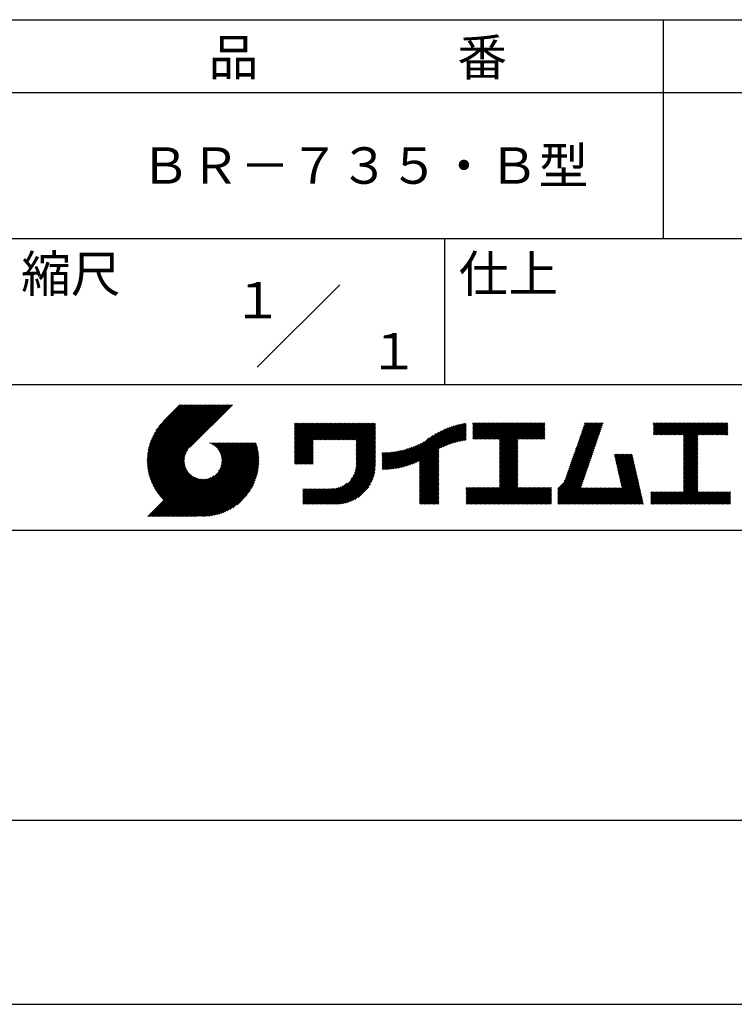
# Model space of a CAD drawing. Extents: x 0 to 210, y 0 to 297.
# Drawn here: x 111 to 160, y 0 to 68 of the extents above; entities that cross this region are included whole.
import ezdxf
from ezdxf.enums import TextEntityAlignment as Align

# ---------------------------------------------------------------- set-up
doc = ezdxf.new("R2010")
doc.units = 0
doc.header["$LTSCALE"] = 0.4
doc.layers.get('DEFPOINTS').update_dxf_attribs({"linetype": 'CONTINUOUS'})
doc.layers.add('TITLE', color=7, linetype='CONTINUOUS')
doc.styles.get("Standard").update_dxf_attribs({"font": 'romans.shx', "bigfont": 'bigfont.shx'})

msp = doc.modelspace()

# ---------------------------------------------------------------- linework, layer by layer
at = {"layer": 'DEFPOINTS'}
msp.add_line((0, 0), (210, 0), dxfattribs=at)
at = {"layer": 'TITLE'}
for p, q in [((20, 67.5), (199.75, 67.5)), ((154.875, 67.5), (154.875, 52.5)), ((20, 62.5), (199.75, 62.5)), ((20, 52.5), (199.75, 52.5)), ((139.875, 52.5), (139.875, 42.5)), ((127.047, 43.672), (132.703, 49.328)), ((109.875, 42.5), (199.75, 42.5)), ((119.501, 37.248), (123.356, 41.104)), ((119.501, 37.336), (123.269, 41.104)), ((119.502, 37.163), (123.444, 41.104)), ((119.503, 37.426), (123.182, 41.104)), ((119.506, 37.079), (123.531, 41.104)), ((119.508, 37.518), (123.094, 41.104)), ((119.511, 36.997), (123.618, 41.104)), ((119.515, 37.612), (123.007, 41.104)), ((119.518, 36.916), (123.705, 41.104)), ((119.525, 37.709), (122.92, 41.104)), ((119.526, 36.837), (123.793, 41.104)), ((119.536, 36.76), (123.88, 41.104)), ((119.538, 37.809), (122.833, 41.104)), ((119.547, 36.684), (123.967, 41.104)), ((119.554, 37.912), (122.745, 41.104)), ((119.559, 36.609), (124.055, 41.104)), ((119.573, 36.535), (124.142, 41.104)), ((119.573, 38.019), (122.658, 41.104)), ((119.588, 36.463), (124.229, 41.104)), ((119.597, 38.13), (122.571, 41.104)), ((119.604, 36.392), (124.316, 41.104)), ((119.622, 36.322), (124.404, 41.104)), ((119.625, 38.246), (122.483, 41.104)), ((119.64, 36.253), (124.491, 41.104)), ((119.659, 38.367), (122.396, 41.104)), ((119.66, 36.185), (124.578, 41.104)), ((119.68, 36.119), (124.665, 41.104)), ((119.699, 38.494), (122.309, 41.104)), ((119.702, 36.053), (124.753, 41.104)), ((119.724, 35.988), (124.84, 41.104)), ((119.748, 35.924), (124.927, 41.104)), ((119.748, 38.63), (122.222, 41.104)), ((119.772, 35.862), (125.015, 41.104)), ((119.797, 35.8), (125.102, 41.104)), ((119.806, 38.776), (122.134, 41.104)), ((119.824, 35.738), (125.189, 41.104)), ((119.851, 35.678), (125.276, 41.104)), ((119.878, 38.936), (122.047, 41.104)), ((119.971, 39.115), (121.96, 41.104)), ((120.096, 39.328), (121.872, 41.104)), ((120.302, 39.621), (121.785, 41.104)), ((121.742, 41.104), (120.621, 39.983)), ((125.338, 41.104), (122.419, 38.185)), ((129.593, 39.628), (129.81, 39.845)), ((129.593, 39.802), (129.636, 39.845)), ((129.593, 39.715), (129.723, 39.845)), ((129.593, 39.017), (130.421, 39.845)), ((129.593, 38.929), (130.509, 39.845)), ((129.593, 38.842), (130.596, 39.845)), ((129.593, 38.755), (130.683, 39.845)), ((129.593, 38.057), (131.382, 39.845)), ((129.593, 37.969), (131.469, 39.845)), ((129.593, 37.882), (131.556, 39.845)), ((129.593, 37.795), (131.643, 39.845)), ((129.593, 37.707), (131.731, 39.845)), ((129.593, 37.62), (131.818, 39.845)), ((129.593, 37.533), (131.905, 39.845)), ((129.593, 37.446), (131.993, 39.845)), ((129.593, 38.493), (130.945, 39.845)), ((129.593, 38.406), (131.032, 39.845)), ((129.593, 38.318), (131.12, 39.845)), ((129.593, 38.231), (131.207, 39.845)), ((129.593, 38.144), (131.294, 39.845)), ((129.593, 38.668), (130.771, 39.845)), ((129.593, 38.58), (130.858, 39.845)), ((129.593, 39.104), (130.334, 39.845)), ((129.593, 39.191), (130.247, 39.845)), ((129.593, 39.366), (130.072, 39.845)), ((129.593, 39.279), (130.16, 39.845)), ((129.593, 39.54), (129.898, 39.845)), ((129.593, 39.453), (129.985, 39.845)), ((130.924, 38.69), (132.08, 39.845)), ((131.012, 38.69), (132.167, 39.845)), ((131.099, 38.69), (132.254, 39.845)), ((131.186, 38.69), (132.342, 39.845)), ((131.274, 38.69), (132.429, 39.845)), ((131.361, 38.69), (132.516, 39.845)), ((131.448, 38.69), (132.604, 39.845)), ((131.535, 38.69), (132.691, 39.845)), ((131.623, 38.69), (132.778, 39.845)), ((131.71, 38.69), (132.865, 39.845)), ((131.797, 38.69), (132.953, 39.845)), ((131.885, 38.69), (133.04, 39.845)), ((131.972, 38.69), (133.127, 39.845)), ((132.059, 38.69), (133.215, 39.845)), ((132.146, 38.69), (133.302, 39.845)), ((132.234, 38.69), (133.389, 39.845)), ((132.321, 38.69), (133.476, 39.845)), ((132.408, 38.69), (133.564, 39.845)), ((132.496, 38.69), (133.651, 39.845)), ((132.583, 38.69), (133.738, 39.845)), ((132.67, 38.69), (133.826, 39.845)), ((132.757, 38.69), (133.913, 39.845)), ((132.845, 38.69), (134, 39.845)), ((132.932, 38.69), (134.087, 39.845)), ((133.019, 38.69), (134.175, 39.845)), ((133.107, 38.69), (134.262, 39.845)), ((133.194, 38.69), (134.349, 39.845)), ((133.281, 38.69), (134.437, 39.845)), ((133.368, 38.69), (134.524, 39.845)), ((133.456, 38.69), (134.611, 39.845)), ((133.543, 38.69), (134.698, 39.845)), ((133.63, 38.69), (134.786, 39.845)), ((133.718, 38.69), (134.873, 39.845)), ((133.805, 38.69), (134.96, 39.845)), ((133.823, 38.534), (135.135, 39.845)), ((133.823, 38.621), (135.048, 39.845)), ((139.626, 38.139), (141.327, 39.84)), ((141.813, 39.628), (142.04, 39.855)), ((141.813, 39.541), (142.128, 39.855)), ((141.813, 39.803), (141.866, 39.855)), ((141.813, 39.716), (141.953, 39.855)), ((141.813, 39.017), (142.651, 39.855)), ((141.813, 38.93), (142.739, 39.855)), ((141.813, 38.843), (142.826, 39.855)), ((141.813, 38.755), (142.913, 39.855)), ((141.813, 39.105), (142.564, 39.855)), ((141.813, 39.454), (142.215, 39.855)), ((141.813, 39.366), (142.302, 39.855)), ((141.813, 39.279), (142.39, 39.855)), ((141.813, 39.192), (142.477, 39.855)), ((141.888, 38.743), (143.001, 39.855)), ((141.976, 38.743), (143.088, 39.855)), ((142.063, 38.743), (143.175, 39.855)), ((142.15, 38.743), (143.262, 39.855)), ((142.238, 38.743), (143.35, 39.855)), ((142.325, 38.743), (143.437, 39.855)), ((142.412, 38.743), (143.524, 39.855)), ((142.499, 38.743), (143.612, 39.855)), ((142.587, 38.743), (143.699, 39.855)), ((142.674, 38.743), (143.786, 39.855)), ((142.761, 38.743), (143.873, 39.855)), ((142.849, 38.743), (143.961, 39.855)), ((142.936, 38.743), (144.048, 39.855)), ((143.023, 38.743), (144.135, 39.855)), ((143.11, 38.743), (144.223, 39.855)), ((143.198, 38.743), (144.31, 39.855)), ((143.285, 38.743), (144.397, 39.855)), ((143.372, 38.743), (144.484, 39.855)), ((143.46, 38.743), (144.572, 39.855)), ((143.547, 38.743), (144.659, 39.855)), ((143.634, 38.743), (144.746, 39.855)), ((143.662, 38.422), (145.095, 39.855)), ((143.662, 38.335), (145.183, 39.855)), ((143.662, 38.247), (145.27, 39.855)), ((143.662, 38.16), (145.357, 39.855)), ((143.662, 38.073), (145.445, 39.855)), ((143.662, 37.986), (145.532, 39.855)), ((143.662, 37.898), (145.619, 39.855)), ((143.662, 37.811), (145.706, 39.855)), ((143.662, 37.724), (145.794, 39.855)), ((143.662, 38.684), (144.834, 39.855)), ((143.662, 38.597), (144.921, 39.855)), ((143.662, 38.509), (145.008, 39.855)), ((143.662, 37.636), (145.881, 39.855)), ((143.662, 37.549), (145.968, 39.855)), ((144.943, 38.743), (146.056, 39.855)), ((145.031, 38.743), (146.143, 39.855)), ((145.118, 38.743), (146.23, 39.855)), ((145.205, 38.743), (146.317, 39.855)), ((145.293, 38.743), (146.405, 39.855)), ((145.38, 38.743), (146.492, 39.855)), ((145.467, 38.743), (146.579, 39.855)), ((145.554, 38.743), (146.667, 39.855)), ((145.642, 38.743), (146.754, 39.855)), ((148.828, 37.914), (150.766, 39.853)), ((148.873, 38.047), (150.682, 39.855)), ((148.919, 38.18), (150.594, 39.855)), ((148.965, 38.313), (150.507, 39.855)), ((149.011, 38.447), (150.42, 39.855)), ((149.057, 38.58), (150.332, 39.855)), ((149.103, 38.713), (150.245, 39.855)), ((149.149, 38.846), (150.158, 39.855)), ((149.195, 38.979), (150.071, 39.855)), ((149.24, 39.112), (149.983, 39.855)), ((149.286, 39.246), (149.896, 39.855)), ((149.332, 39.379), (149.809, 39.855)), ((149.378, 39.512), (149.721, 39.855)), ((149.424, 39.645), (149.634, 39.855)), ((149.47, 39.778), (149.547, 39.855)), ((154.204, 39.624), (154.435, 39.855)), ((154.204, 39.799), (154.26, 39.855)), ((154.204, 39.712), (154.348, 39.855)), ((154.204, 39.188), (154.871, 39.855)), ((154.204, 39.101), (154.959, 39.855)), ((154.204, 39.537), (154.522, 39.855)), ((154.204, 39.45), (154.609, 39.855)), ((154.204, 39.362), (154.697, 39.855)), ((154.204, 39.275), (154.784, 39.855)), ((154.22, 39.029), (155.046, 39.855)), ((154.307, 39.029), (155.133, 39.855)), ((154.394, 39.029), (155.22, 39.855)), ((154.482, 39.029), (155.308, 39.855)), ((154.569, 39.029), (155.395, 39.855)), ((154.656, 39.029), (155.482, 39.855)), ((154.744, 39.029), (155.57, 39.855)), ((154.831, 39.029), (155.657, 39.855)), ((154.918, 39.029), (155.744, 39.855)), ((155.005, 39.029), (155.831, 39.855)), ((155.093, 39.029), (155.919, 39.855)), ((155.18, 39.029), (156.006, 39.855)), ((155.267, 39.029), (156.093, 39.855)), ((155.355, 39.029), (156.181, 39.855)), ((155.442, 39.029), (156.268, 39.855)), ((155.529, 39.029), (156.355, 39.855)), ((155.616, 39.029), (156.442, 39.855)), ((155.704, 39.029), (156.53, 39.855)), ((155.791, 39.029), (156.617, 39.855)), ((155.878, 39.029), (156.704, 39.855)), ((155.966, 39.029), (156.792, 39.855)), ((156.053, 39.029), (156.879, 39.855)), ((156.14, 39.029), (156.966, 39.855)), ((156.227, 39.029), (157.053, 39.855)), ((156.257, 38.972), (157.141, 39.855)), ((156.257, 38.885), (157.228, 39.855)), ((156.257, 38.797), (157.315, 39.855)), ((156.257, 38.274), (157.839, 39.855)), ((156.257, 38.186), (157.926, 39.855)), ((156.257, 38.099), (158.014, 39.855)), ((156.257, 38.448), (157.664, 39.855)), ((156.257, 38.361), (157.752, 39.855)), ((156.257, 38.71), (157.403, 39.855)), ((156.257, 38.623), (157.49, 39.855)), ((156.257, 38.535), (157.577, 39.855)), ((157.275, 39.029), (158.101, 39.855)), ((157.362, 39.029), (158.188, 39.855)), ((157.449, 39.029), (158.275, 39.855)), ((157.537, 39.029), (158.363, 39.855)), ((157.624, 39.029), (158.45, 39.855)), ((157.711, 39.029), (158.537, 39.855)), ((157.798, 39.029), (158.625, 39.855)), ((157.886, 39.029), (158.712, 39.855)), ((157.973, 39.029), (158.799, 39.855)), ((158.06, 39.029), (158.886, 39.855)), ((158.148, 39.029), (158.974, 39.855)), ((158.235, 39.029), (159.061, 39.855)), ((158.322, 39.029), (159.148, 39.855)), ((158.409, 39.029), (159.236, 39.855)), ((158.497, 39.029), (159.306, 39.839)), ((133.823, 38.447), (135.139, 39.762)), ((133.823, 38.359), (135.139, 39.675)), ((133.823, 38.272), (135.139, 39.587)), ((133.823, 38.185), (135.139, 39.5)), ((133.823, 38.097), (135.139, 39.413)), ((133.823, 38.01), (135.139, 39.325)), ((133.823, 37.923), (135.139, 39.238)), ((133.823, 37.836), (135.139, 39.151)), ((137.125, 36.86), (139.491, 39.226)), ((137.246, 36.894), (139.666, 39.314)), ((137.371, 36.931), (139.829, 39.389)), ((137.5, 36.973), (139.982, 39.455)), ((137.635, 37.021), (140.127, 39.513)), ((137.776, 37.075), (140.266, 39.565)), ((137.925, 37.136), (140.399, 39.61)), ((138.082, 37.206), (140.527, 39.651)), ((138.178, 36.779), (141.221, 39.821)), ((138.178, 36.866), (141.113, 39.8)), ((138.178, 36.953), (141.002, 39.777)), ((138.178, 37.041), (140.888, 39.75)), ((138.178, 37.128), (140.771, 39.721)), ((138.178, 37.215), (140.651, 39.688)), ((139.791, 38.217), (141.36, 39.786)), ((139.946, 38.285), (141.36, 39.699)), ((140.093, 38.345), (141.36, 39.611)), ((140.234, 38.398), (141.36, 39.524)), ((140.368, 38.445), (141.36, 39.437)), ((140.497, 38.487), (141.36, 39.35)), ((140.622, 38.524), (141.36, 39.262)), ((140.743, 38.558), (141.36, 39.175)), ((145.729, 38.743), (146.755, 39.769)), ((145.816, 38.743), (146.755, 39.682)), ((145.904, 38.743), (146.755, 39.595)), ((145.991, 38.743), (146.755, 39.507)), ((146.078, 38.743), (146.755, 39.42)), ((146.165, 38.743), (146.755, 39.333)), ((146.253, 38.743), (146.755, 39.245)), ((146.34, 38.743), (146.755, 39.158)), ((148.598, 37.248), (150.537, 39.187)), ((148.644, 37.381), (150.583, 39.32)), ((148.69, 37.514), (150.629, 39.453)), ((148.736, 37.648), (150.674, 39.586)), ((148.782, 37.781), (150.72, 39.719)), ((158.584, 39.029), (159.306, 39.751)), ((158.671, 39.029), (159.306, 39.664)), ((158.759, 39.029), (159.306, 39.577)), ((158.846, 39.029), (159.306, 39.489)), ((158.933, 39.029), (159.306, 39.402)), ((159.02, 39.029), (159.306, 39.315)), ((159.108, 39.029), (159.306, 39.228)), ((121.376, 33.451), (126.413, 38.487)), ((121.464, 33.451), (126.5, 38.487)), ((121.551, 33.451), (126.587, 38.487)), ((121.638, 33.451), (126.675, 38.487)), ((121.726, 33.451), (126.762, 38.487)), ((121.813, 33.451), (126.849, 38.487)), ((121.9, 33.451), (126.937, 38.487)), ((123.784, 38.477), (123.794, 38.487)), ((123.846, 38.452), (123.882, 38.487)), ((123.905, 38.424), (123.969, 38.487)), ((123.962, 38.393), (124.056, 38.487)), ((124.017, 38.36), (124.143, 38.487)), ((124.069, 38.325), (124.231, 38.487)), ((124.119, 38.288), (124.318, 38.487)), ((124.167, 38.249), (124.405, 38.487)), ((124.212, 38.207), (124.493, 38.487)), ((124.256, 38.163), (124.58, 38.487)), ((124.298, 38.118), (124.667, 38.487)), ((124.337, 38.07), (124.754, 38.487)), ((124.374, 38.02), (124.842, 38.487)), ((124.377, 36.539), (126.326, 38.487)), ((124.41, 37.968), (124.929, 38.487)), ((124.442, 37.913), (125.016, 38.487)), ((124.473, 37.857), (125.104, 38.487)), ((124.495, 36.743), (126.238, 38.487)), ((124.501, 37.797), (125.191, 38.487)), ((124.526, 37.735), (125.278, 38.487)), ((124.549, 37.671), (125.365, 38.487)), ((124.55, 36.886), (126.151, 38.487)), ((124.569, 37.603), (125.453, 38.487)), ((124.582, 37.005), (126.064, 38.487)), ((124.585, 37.532), (125.54, 38.487)), ((124.598, 37.458), (125.627, 38.487)), ((124.6, 37.111), (125.976, 38.487)), ((124.607, 37.379), (125.715, 38.487)), ((124.609, 37.207), (125.889, 38.487)), ((124.611, 37.296), (125.802, 38.487)), ((129.593, 37.358), (130.873, 38.638)), ((129.593, 37.271), (130.873, 38.551)), ((133.823, 37.748), (135.139, 39.064)), ((133.823, 37.661), (135.139, 38.976)), ((133.823, 37.574), (135.139, 38.889)), ((133.823, 37.486), (135.139, 38.802)), ((133.823, 37.399), (135.139, 38.714)), ((133.823, 37.312), (135.139, 38.627)), ((133.823, 37.225), (135.139, 38.54)), ((136.675, 36.759), (138.484, 38.568)), ((136.783, 36.78), (138.829, 38.826)), ((136.894, 36.804), (139.084, 38.994)), ((137.008, 36.83), (139.299, 39.122)), ((140.861, 38.588), (141.36, 39.088)), ((140.975, 38.615), (141.36, 39)), ((141.087, 38.64), (141.36, 38.913)), ((141.195, 38.661), (141.36, 38.826)), ((141.302, 38.68), (141.36, 38.739)), ((143.662, 37.462), (144.906, 38.706)), ((143.662, 37.375), (144.906, 38.619)), ((143.662, 37.287), (144.906, 38.532)), ((146.427, 38.743), (146.755, 39.071)), ((146.515, 38.743), (146.755, 38.984)), ((146.602, 38.743), (146.755, 38.896)), ((146.689, 38.743), (146.755, 38.809)), ((148.369, 36.582), (150.307, 38.521)), ((148.415, 36.715), (150.353, 38.654)), ((148.461, 36.849), (150.399, 38.787)), ((148.506, 36.982), (150.445, 38.92)), ((148.552, 37.115), (150.491, 39.054)), ((156.257, 38.012), (157.253, 39.007)), ((156.257, 37.924), (157.253, 38.92)), ((156.257, 37.837), (157.253, 38.833)), ((156.257, 37.75), (157.253, 38.745)), ((156.257, 37.663), (157.253, 38.658)), ((156.257, 37.575), (157.253, 38.571)), ((156.257, 37.488), (157.253, 38.483)), ((159.195, 39.029), (159.306, 39.14)), ((159.282, 39.029), (159.306, 39.053)), ((119.879, 35.619), (122.28, 38.021)), ((119.907, 35.56), (122.161, 37.814)), ((121.987, 33.451), (126.974, 38.437)), ((122.075, 33.451), (126.994, 38.37)), ((122.162, 33.451), (127.014, 38.303)), ((122.249, 33.451), (127.032, 38.234)), ((122.337, 33.451), (127.05, 38.164)), ((122.424, 33.451), (127.066, 38.093)), ((122.511, 33.451), (127.081, 38.021)), ((122.598, 33.451), (127.095, 37.947)), ((122.686, 33.451), (127.107, 37.872)), ((129.593, 37.184), (130.873, 38.464)), ((129.593, 37.096), (130.873, 38.376)), ((129.621, 37.037), (130.873, 38.289)), ((129.708, 37.037), (130.873, 38.202)), ((129.795, 37.037), (130.873, 38.114)), ((129.882, 37.037), (130.873, 38.027)), ((129.97, 37.037), (130.873, 37.94)), ((130.057, 37.037), (130.873, 37.853)), ((133.7, 36.403), (135.139, 37.842)), ((133.748, 36.538), (135.139, 37.929)), ((133.78, 36.658), (135.139, 38.016)), ((133.802, 36.766), (135.139, 38.103)), ((133.815, 36.867), (135.139, 38.191)), ((133.822, 36.961), (135.139, 38.278)), ((133.823, 37.137), (135.139, 38.453)), ((133.823, 37.05), (135.139, 38.365)), ((135.601, 36.733), (136.809, 37.941)), ((135.601, 36.82), (136.7, 37.919)), ((135.601, 36.907), (136.594, 37.9)), ((135.601, 36.995), (136.49, 37.884)), ((135.601, 37.082), (136.389, 37.869)), ((135.601, 37.169), (136.289, 37.857)), ((135.601, 37.256), (136.191, 37.847)), ((135.601, 37.344), (136.095, 37.838)), ((135.601, 37.431), (136.001, 37.831)), ((135.601, 37.518), (135.909, 37.826)), ((135.601, 37.605), (135.818, 37.822)), ((135.601, 37.693), (135.728, 37.82)), ((135.601, 37.78), (135.64, 37.819)), ((135.619, 36.663), (136.921, 37.965)), ((135.707, 36.664), (137.035, 37.992)), ((135.796, 36.666), (137.153, 38.023)), ((135.887, 36.669), (137.275, 38.057)), ((135.979, 36.674), (137.401, 38.096)), ((136.073, 36.681), (137.532, 38.14)), ((136.168, 36.689), (137.668, 38.189)), ((136.266, 36.699), (137.811, 38.244)), ((136.365, 36.711), (137.961, 38.307)), ((136.466, 36.725), (138.121, 38.38)), ((136.569, 36.741), (138.293, 38.465)), ((138.178, 36.692), (139.494, 38.007)), ((138.178, 36.604), (139.494, 37.92)), ((138.178, 36.517), (139.494, 37.832)), ((143.662, 37.2), (144.906, 38.444)), ((143.662, 37.113), (144.906, 38.357)), ((143.662, 37.025), (144.906, 38.27)), ((143.662, 36.938), (144.906, 38.182)), ((143.662, 36.851), (144.906, 38.095)), ((143.662, 36.764), (144.906, 38.008)), ((143.662, 36.676), (144.906, 37.921)), ((143.662, 36.589), (144.906, 37.833)), ((148.084, 35.861), (150.078, 37.855)), ((148.185, 36.05), (150.124, 37.988)), ((148.231, 36.183), (150.17, 38.121)), ((148.277, 36.316), (150.216, 38.255)), ((148.323, 36.449), (150.262, 38.388)), ((156.257, 37.401), (157.253, 38.396)), ((156.257, 37.313), (157.253, 38.309)), ((156.257, 37.226), (157.253, 38.222)), ((156.257, 37.139), (157.253, 38.134)), ((156.257, 37.052), (157.253, 38.047)), ((156.257, 36.964), (157.253, 37.96)), ((156.257, 36.877), (157.253, 37.872)), ((119.937, 35.503), (122.105, 37.671)), ((119.967, 35.446), (122.073, 37.551)), ((119.999, 35.39), (122.054, 37.446)), ((120.031, 35.334), (122.045, 37.349)), ((120.063, 35.28), (122.043, 37.26)), ((120.097, 35.226), (122.047, 37.177)), ((122.773, 33.451), (127.118, 37.796)), ((122.86, 33.451), (127.128, 37.719)), ((122.965, 33.468), (127.137, 37.64)), ((123.045, 33.461), (127.143, 37.559)), ((123.127, 33.456), (127.149, 37.477)), ((123.211, 33.453), (127.161, 37.402)), ((123.297, 33.451), (127.154, 37.308)), ((123.384, 33.451), (127.153, 37.22)), ((123.474, 33.454), (127.151, 37.13)), ((130.144, 37.037), (130.873, 37.765)), ((130.232, 37.037), (130.873, 37.678)), ((130.319, 37.037), (130.873, 37.591)), ((130.406, 37.037), (130.873, 37.503)), ((130.493, 37.037), (130.873, 37.416)), ((130.581, 37.037), (130.873, 37.329)), ((130.668, 37.037), (130.873, 37.242)), ((130.755, 37.037), (130.873, 37.154)), ((131.85, 34.291), (135.139, 37.58)), ((131.937, 34.291), (135.139, 37.492)), ((132.024, 34.291), (135.139, 37.405)), ((132.112, 34.291), (135.139, 37.318)), ((132.199, 34.291), (135.139, 37.231)), ((132.286, 34.291), (135.139, 37.143)), ((133.453, 35.981), (135.139, 37.667)), ((133.623, 36.238), (135.139, 37.754)), ((138.178, 36.43), (139.494, 37.745)), ((138.178, 36.342), (139.494, 37.658)), ((138.178, 36.255), (139.494, 37.57)), ((138.178, 36.168), (139.494, 37.483)), ((138.178, 36.081), (139.494, 37.396)), ((138.178, 35.993), (139.494, 37.309)), ((138.178, 35.906), (139.494, 37.221)), ((138.178, 35.819), (139.494, 37.134)), ((143.662, 36.502), (144.906, 37.746)), ((143.662, 36.414), (144.906, 37.659)), ((143.662, 36.327), (144.906, 37.571)), ((143.662, 36.24), (144.906, 37.484)), ((143.662, 36.153), (144.906, 37.397)), ((143.662, 36.065), (144.906, 37.31)), ((143.662, 35.978), (144.906, 37.222)), ((143.662, 35.891), (144.906, 37.135)), ((147.648, 35.338), (150.032, 37.722)), ((147.648, 35.251), (149.986, 37.589)), ((147.648, 35.163), (149.94, 37.456)), ((147.648, 35.076), (149.894, 37.322)), ((147.648, 34.989), (149.849, 37.189)), ((151.529, 37.648), (151.598, 37.717)), ((151.545, 37.577), (151.685, 37.717)), ((151.562, 37.506), (151.773, 37.717)), ((151.578, 37.435), (151.86, 37.717)), ((151.594, 37.363), (151.947, 37.717)), ((151.61, 37.292), (152.034, 37.717)), ((151.626, 37.221), (152.122, 37.717)), ((151.642, 37.15), (152.209, 37.717)), ((151.659, 37.079), (152.296, 37.717)), ((151.675, 37.008), (152.384, 37.717)), ((151.691, 36.937), (152.471, 37.717)), ((151.707, 36.866), (152.558, 37.717)), ((151.723, 36.795), (152.645, 37.717)), ((151.74, 36.724), (152.733, 37.717)), ((151.756, 36.652), (152.759, 37.655)), ((151.772, 36.581), (152.775, 37.584)), ((151.788, 36.51), (152.791, 37.513)), ((151.804, 36.439), (152.807, 37.442)), ((151.82, 36.368), (152.823, 37.371)), ((151.837, 36.297), (152.839, 37.3)), ((151.853, 36.226), (152.856, 37.229)), ((151.869, 36.155), (152.872, 37.158)), ((156.257, 36.79), (157.253, 37.785)), ((156.257, 36.702), (157.253, 37.698)), ((156.257, 36.615), (157.253, 37.611)), ((156.257, 36.528), (157.253, 37.523)), ((156.257, 36.441), (157.253, 37.436)), ((156.257, 36.353), (157.253, 37.349)), ((156.257, 36.266), (157.253, 37.261)), ((156.257, 36.179), (157.253, 37.174)), ((120.131, 35.173), (122.056, 37.098)), ((120.166, 35.121), (122.069, 37.023)), ((120.202, 35.069), (122.085, 36.953)), ((120.238, 35.019), (122.105, 36.885)), ((120.276, 34.968), (122.127, 36.82)), ((120.314, 34.919), (122.153, 36.759)), ((120.352, 34.871), (122.181, 36.699)), ((120.392, 34.823), (122.211, 36.642)), ((120.432, 34.775), (122.244, 36.588)), ((120.473, 34.729), (122.279, 36.536)), ((120.514, 34.683), (122.317, 36.486)), ((123.566, 33.458), (127.146, 37.039)), ((123.66, 33.465), (127.139, 36.944)), ((123.757, 33.475), (127.129, 36.847)), ((123.857, 33.488), (127.117, 36.747)), ((123.961, 33.504), (127.101, 36.644)), ((124.067, 33.523), (127.081, 36.537)), ((130.843, 37.037), (130.873, 37.067)), ((132.373, 34.291), (135.139, 37.056)), ((132.461, 34.291), (135.139, 36.969)), ((132.549, 34.292), (135.138, 36.88)), ((132.641, 34.296), (135.133, 36.789)), ((132.736, 34.304), (135.126, 36.694)), ((132.835, 34.315), (135.114, 36.595)), ((132.938, 34.332), (135.098, 36.491)), ((138.178, 35.731), (139.494, 37.047)), ((138.178, 35.644), (139.494, 36.959)), ((138.178, 35.557), (139.494, 36.872)), ((138.178, 35.47), (139.494, 36.785)), ((138.178, 35.382), (139.494, 36.698)), ((138.178, 35.295), (139.494, 36.61)), ((138.178, 35.208), (139.494, 36.523)), ((142.586, 34.291), (144.906, 36.611)), ((142.673, 34.291), (144.906, 36.524)), ((143.662, 35.803), (144.906, 37.048)), ((143.662, 35.716), (144.906, 36.96)), ((143.662, 35.629), (144.906, 36.873)), ((143.662, 35.542), (144.906, 36.786)), ((143.662, 35.454), (144.906, 36.699)), ((147.648, 34.902), (149.803, 37.056)), ((147.648, 34.814), (149.757, 36.923)), ((147.648, 34.727), (149.711, 36.79)), ((147.648, 34.64), (149.665, 36.657)), ((147.648, 34.552), (149.619, 36.523)), ((151.885, 36.084), (152.888, 37.086)), ((151.901, 36.013), (152.904, 37.015)), ((151.918, 35.941), (152.92, 36.944)), ((151.934, 35.87), (152.937, 36.873)), ((151.95, 35.799), (152.953, 36.802)), ((151.966, 35.728), (152.969, 36.731)), ((151.982, 35.657), (152.985, 36.66)), ((151.998, 35.586), (153.001, 36.589)), ((152.015, 35.515), (153.017, 36.518)), ((156.257, 36.091), (157.253, 37.087)), ((156.257, 36.004), (157.253, 37)), ((156.257, 35.917), (157.253, 36.912)), ((156.257, 35.83), (157.253, 36.825)), ((156.257, 35.742), (157.253, 36.738)), ((156.257, 35.655), (157.253, 36.65)), ((156.257, 35.568), (157.253, 36.563)), ((156.257, 35.48), (157.253, 36.476)), ((119.544, 33.451), (122.441, 36.348)), ((119.631, 33.451), (122.487, 36.307)), ((119.718, 33.451), (122.535, 36.267)), ((119.805, 33.451), (122.585, 36.23)), ((119.893, 33.451), (122.637, 36.195)), ((119.98, 33.451), (122.691, 36.162)), ((120.067, 33.451), (122.748, 36.132)), ((120.155, 33.451), (122.807, 36.104)), ((120.242, 33.451), (122.869, 36.078)), ((120.329, 33.451), (122.934, 36.055)), ((120.416, 33.451), (123.001, 36.036)), ((120.504, 33.451), (123.072, 36.019)), ((120.556, 34.638), (122.356, 36.438)), ((120.591, 33.451), (123.147, 36.006)), ((120.599, 34.594), (122.398, 36.392)), ((120.678, 33.451), (123.225, 35.998)), ((120.766, 33.451), (123.308, 35.994)), ((120.853, 33.451), (123.398, 35.996)), ((120.94, 33.451), (123.494, 36.005)), ((121.027, 33.451), (123.599, 36.023)), ((121.115, 33.451), (123.719, 36.055)), ((121.202, 33.451), (123.861, 36.11)), ((121.289, 33.451), (124.066, 36.228)), ((124.178, 33.547), (127.058, 36.426)), ((124.294, 33.575), (127.03, 36.311)), ((124.415, 33.609), (126.996, 36.19)), ((124.542, 33.649), (126.956, 36.062)), ((124.678, 33.697), (126.907, 35.927)), ((124.823, 33.756), (126.849, 35.781)), ((133.047, 34.353), (135.076, 36.382)), ((133.163, 34.381), (135.048, 36.267)), ((133.286, 34.418), (135.012, 36.143)), ((133.42, 34.465), (134.965, 36.009)), ((133.57, 34.527), (134.903, 35.86)), ((138.178, 35.12), (139.494, 36.436)), ((138.178, 35.033), (139.494, 36.348)), ((138.178, 34.946), (139.494, 36.261)), ((138.178, 34.859), (139.494, 36.174)), ((138.178, 34.771), (139.494, 36.087)), ((138.178, 34.684), (139.494, 35.999)), ((138.178, 34.597), (139.494, 35.912)), ((138.178, 34.509), (139.494, 35.825)), ((142.76, 34.291), (144.906, 36.437)), ((142.848, 34.291), (144.906, 36.349)), ((142.935, 34.291), (144.906, 36.262)), ((143.022, 34.291), (144.906, 36.175)), ((143.109, 34.291), (144.906, 36.088)), ((143.197, 34.291), (144.906, 36)), ((143.284, 34.291), (144.906, 35.913)), ((143.371, 34.291), (144.906, 35.826)), ((147.648, 34.465), (149.573, 36.39)), ((147.648, 34.378), (149.527, 36.257)), ((147.648, 34.291), (149.482, 36.124)), ((147.736, 34.291), (149.436, 35.991)), ((147.823, 34.291), (149.39, 35.858)), ((150.965, 34.291), (153.05, 36.375)), ((151.052, 34.291), (153.066, 36.304)), ((151.14, 34.291), (153.082, 36.233)), ((151.227, 34.291), (153.098, 36.162)), ((151.314, 34.291), (153.115, 36.091)), ((151.401, 34.291), (153.131, 36.02)), ((151.489, 34.291), (153.147, 35.949)), ((151.576, 34.291), (153.163, 35.878)), ((151.663, 34.291), (153.179, 35.807)), ((152.031, 35.444), (153.034, 36.447)), ((155.417, 34.291), (157.253, 36.127)), ((155.504, 34.291), (157.253, 36.039)), ((155.591, 34.291), (157.253, 35.952)), ((155.678, 34.291), (157.253, 35.865)), ((155.766, 34.291), (157.253, 35.778)), ((156.257, 35.393), (157.253, 36.389)), ((156.257, 35.306), (157.253, 36.301)), ((156.257, 35.219), (157.253, 36.214)), ((124.983, 33.828), (126.777, 35.622)), ((125.162, 33.919), (126.685, 35.443)), ((125.374, 34.044), (126.56, 35.23)), ((130.162, 34.872), (130.638, 35.348)), ((130.162, 34.785), (130.725, 35.348)), ((130.162, 34.698), (130.812, 35.348)), ((130.162, 34.61), (130.9, 35.348)), ((130.162, 34.523), (130.987, 35.348)), ((130.162, 34.436), (131.074, 35.348)), ((130.162, 34.348), (131.161, 35.348)), ((130.162, 35.134), (130.376, 35.348)), ((130.162, 35.047), (130.463, 35.348)), ((130.162, 34.959), (130.55, 35.348)), ((130.162, 35.309), (130.201, 35.348)), ((130.162, 35.221), (130.289, 35.348)), ((130.191, 34.291), (131.249, 35.348)), ((130.279, 34.291), (131.336, 35.348)), ((130.366, 34.291), (131.423, 35.348)), ((130.453, 34.291), (131.511, 35.348)), ((130.54, 34.291), (131.598, 35.348)), ((130.628, 34.291), (131.685, 35.348)), ((130.715, 34.291), (131.772, 35.348)), ((130.802, 34.291), (131.86, 35.348)), ((130.89, 34.291), (131.947, 35.348)), ((130.977, 34.291), (132.034, 35.348)), ((131.064, 34.291), (132.122, 35.348)), ((131.151, 34.291), (132.211, 35.35)), ((131.239, 34.291), (132.305, 35.357)), ((131.326, 34.291), (132.405, 35.37)), ((131.413, 34.291), (132.514, 35.391)), ((131.501, 34.291), (132.633, 35.423)), ((131.588, 34.291), (132.769, 35.472)), ((131.675, 34.291), (132.933, 35.549)), ((131.762, 34.291), (133.191, 35.719)), ((133.743, 34.613), (134.817, 35.686)), ((133.965, 34.747), (134.682, 35.465)), ((138.178, 34.422), (139.494, 35.737)), ((138.178, 34.335), (139.494, 35.65)), ((138.221, 34.291), (139.494, 35.563)), ((138.309, 34.291), (139.494, 35.476)), ((138.396, 34.291), (139.494, 35.388)), ((138.483, 34.291), (139.494, 35.301)), ((138.571, 34.291), (139.494, 35.214)), ((138.658, 34.291), (139.494, 35.126)), ((141.36, 34.811), (141.969, 35.419)), ((141.36, 34.723), (142.056, 35.419)), ((141.36, 34.898), (141.881, 35.419)), ((141.36, 35.16), (141.619, 35.419)), ((141.36, 35.073), (141.707, 35.419)), ((141.36, 34.985), (141.794, 35.419)), ((141.36, 35.334), (141.445, 35.419)), ((141.36, 35.247), (141.532, 35.419)), ((141.36, 34.636), (142.143, 35.419)), ((141.36, 34.549), (142.23, 35.419)), ((141.36, 34.462), (142.318, 35.419)), ((141.36, 34.374), (142.405, 35.419)), ((141.364, 34.291), (142.492, 35.419)), ((141.451, 34.291), (142.58, 35.419)), ((141.538, 34.291), (142.667, 35.419)), ((141.626, 34.291), (142.754, 35.419)), ((141.713, 34.291), (142.841, 35.419)), ((141.8, 34.291), (142.929, 35.419)), ((141.887, 34.291), (143.016, 35.419)), ((141.975, 34.291), (143.103, 35.419)), ((142.062, 34.291), (143.191, 35.419)), ((142.149, 34.291), (143.278, 35.419)), ((142.237, 34.291), (143.365, 35.419)), ((142.324, 34.291), (143.452, 35.419)), ((142.411, 34.291), (143.54, 35.419)), ((142.498, 34.291), (143.627, 35.419)), ((143.459, 34.291), (144.906, 35.738)), ((143.546, 34.291), (144.906, 35.651)), ((143.633, 34.291), (144.906, 35.564)), ((143.72, 34.291), (144.906, 35.477)), ((143.808, 34.291), (144.936, 35.419)), ((143.895, 34.291), (145.024, 35.419)), ((143.982, 34.291), (145.111, 35.419)), ((144.07, 34.291), (145.198, 35.419)), ((144.157, 34.291), (145.285, 35.419)), ((144.244, 34.291), (145.373, 35.419)), ((144.331, 34.291), (145.46, 35.419)), ((144.419, 34.291), (145.547, 35.419)), ((144.506, 34.291), (145.635, 35.419)), ((144.593, 34.291), (145.722, 35.419)), ((144.681, 34.291), (145.809, 35.419)), ((144.768, 34.291), (145.896, 35.419)), ((144.855, 34.291), (145.984, 35.419)), ((144.942, 34.291), (146.071, 35.419)), ((145.03, 34.291), (146.158, 35.419)), ((145.117, 34.291), (146.246, 35.419)), ((145.204, 34.291), (146.333, 35.419)), ((145.292, 34.291), (146.42, 35.419)), ((145.379, 34.291), (146.507, 35.419)), ((145.466, 34.291), (146.595, 35.419)), ((145.553, 34.291), (146.682, 35.419)), ((145.641, 34.291), (146.769, 35.419)), ((145.728, 34.291), (146.857, 35.419)), ((145.815, 34.291), (146.944, 35.419)), ((145.903, 34.291), (147.031, 35.419)), ((145.99, 34.291), (147.118, 35.419)), ((146.077, 34.291), (147.206, 35.419)), ((146.164, 34.291), (147.208, 35.334)), ((146.252, 34.291), (147.208, 35.247)), ((146.339, 34.291), (147.208, 35.16)), ((147.648, 35.425), (147.662, 35.439)), ((147.91, 34.291), (149.344, 35.724)), ((147.997, 34.291), (149.298, 35.591)), ((148.085, 34.291), (149.252, 35.458)), ((148.172, 34.291), (149.282, 35.4)), ((148.259, 34.291), (149.369, 35.4)), ((148.347, 34.291), (149.456, 35.4)), ((148.434, 34.291), (149.544, 35.4)), ((148.521, 34.291), (149.631, 35.4)), ((148.608, 34.291), (149.718, 35.4)), ((148.696, 34.291), (149.805, 35.4)), ((148.783, 34.291), (149.893, 35.4)), ((148.87, 34.291), (149.98, 35.4)), ((148.958, 34.291), (150.067, 35.4)), ((149.045, 34.291), (150.155, 35.4)), ((149.132, 34.291), (150.242, 35.4)), ((149.219, 34.291), (150.329, 35.4)), ((149.307, 34.291), (150.416, 35.4)), ((149.394, 34.291), (150.504, 35.4)), ((149.481, 34.291), (150.591, 35.4)), ((149.569, 34.291), (150.678, 35.4)), ((149.656, 34.291), (150.766, 35.4)), ((149.743, 34.291), (150.853, 35.4)), ((149.83, 34.291), (150.94, 35.4)), ((149.918, 34.291), (151.027, 35.4)), ((150.005, 34.291), (151.115, 35.4)), ((150.092, 34.291), (151.202, 35.4)), ((150.18, 34.291), (151.289, 35.4)), ((150.267, 34.291), (151.377, 35.4)), ((150.354, 34.291), (151.464, 35.4)), ((150.441, 34.291), (151.551, 35.4)), ((150.529, 34.291), (151.638, 35.4)), ((150.616, 34.291), (151.726, 35.4)), ((150.703, 34.291), (151.813, 35.4)), ((150.791, 34.291), (151.9, 35.4)), ((150.878, 34.291), (151.988, 35.4)), ((151.751, 34.291), (153.195, 35.735)), ((151.838, 34.291), (153.212, 35.664)), ((151.925, 34.291), (153.228, 35.593)), ((152.012, 34.291), (153.244, 35.522)), ((152.1, 34.291), (153.26, 35.451)), ((152.187, 34.291), (153.276, 35.38)), ((152.274, 34.291), (153.293, 35.309)), ((152.362, 34.291), (153.309, 35.238)), ((152.449, 34.291), (153.325, 35.167)), ((154.026, 34.82), (154.349, 35.143)), ((154.026, 34.733), (154.436, 35.143)), ((154.026, 34.908), (154.261, 35.143)), ((154.026, 35.082), (154.087, 35.143)), ((154.026, 34.995), (154.174, 35.143)), ((154.026, 34.297), (154.872, 35.143)), ((154.026, 34.646), (154.523, 35.143)), ((154.026, 34.559), (154.611, 35.143)), ((154.026, 34.471), (154.698, 35.143)), ((154.026, 34.384), (154.785, 35.143)), ((154.107, 34.291), (154.96, 35.143)), ((154.195, 34.291), (155.047, 35.143)), ((154.282, 34.291), (155.134, 35.143)), ((154.369, 34.291), (155.222, 35.143)), ((154.456, 34.291), (155.309, 35.143)), ((154.544, 34.291), (155.396, 35.143)), ((154.631, 34.291), (155.483, 35.143)), ((154.718, 34.291), (155.571, 35.143)), ((154.806, 34.291), (155.658, 35.143)), ((154.893, 34.291), (155.745, 35.143)), ((154.98, 34.291), (155.833, 35.143)), ((155.067, 34.291), (155.92, 35.143)), ((155.155, 34.291), (156.007, 35.143)), ((155.242, 34.291), (156.094, 35.143)), ((155.329, 34.291), (156.182, 35.143)), ((155.853, 34.291), (157.253, 35.69)), ((155.94, 34.291), (157.253, 35.603)), ((156.028, 34.291), (157.253, 35.516)), ((156.115, 34.291), (157.253, 35.428)), ((156.202, 34.291), (157.253, 35.341)), ((156.289, 34.291), (157.253, 35.254)), ((156.377, 34.291), (157.253, 35.167)), ((156.464, 34.291), (157.316, 35.143)), ((156.551, 34.291), (157.404, 35.143)), ((156.639, 34.291), (157.491, 35.143)), ((156.726, 34.291), (157.578, 35.143)), ((156.813, 34.291), (157.666, 35.143)), ((156.9, 34.291), (157.753, 35.143)), ((156.988, 34.291), (157.84, 35.143)), ((157.075, 34.291), (157.927, 35.143)), ((157.162, 34.291), (158.015, 35.143)), ((157.25, 34.291), (158.102, 35.143)), ((157.337, 34.291), (158.189, 35.143)), ((157.424, 34.291), (158.277, 35.143)), ((157.511, 34.291), (158.364, 35.143)), ((157.599, 34.291), (158.451, 35.143)), ((157.686, 34.291), (158.538, 35.143)), ((157.773, 34.291), (158.626, 35.143)), ((157.861, 34.291), (158.713, 35.143)), ((157.948, 34.291), (158.8, 35.143)), ((158.035, 34.291), (158.888, 35.143)), ((158.122, 34.291), (158.975, 35.143)), ((158.21, 34.291), (159.062, 35.143)), ((158.297, 34.291), (159.149, 35.143)), ((158.384, 34.291), (159.237, 35.143)), ((158.472, 34.291), (159.324, 35.143)), ((158.559, 34.291), (159.411, 35.143)), ((158.646, 34.291), (159.484, 35.128)), ((125.665, 34.248), (126.356, 34.939)), ((138.745, 34.291), (139.494, 35.039)), ((138.832, 34.291), (139.494, 34.952)), ((138.92, 34.291), (139.494, 34.865)), ((139.007, 34.291), (139.494, 34.777)), ((139.094, 34.291), (139.494, 34.69)), ((139.182, 34.291), (139.494, 34.603)), ((139.269, 34.291), (139.494, 34.515)), ((139.356, 34.291), (139.494, 34.428)), ((146.426, 34.291), (147.208, 35.073)), ((146.514, 34.291), (147.208, 34.985)), ((146.601, 34.291), (147.208, 34.898)), ((146.688, 34.291), (147.208, 34.811)), ((146.775, 34.291), (147.208, 34.723)), ((146.863, 34.291), (147.208, 34.636)), ((146.95, 34.291), (147.208, 34.549)), ((147.037, 34.291), (147.208, 34.462)), ((152.536, 34.291), (153.341, 35.096)), ((152.623, 34.291), (153.357, 35.024)), ((152.711, 34.291), (153.373, 34.953)), ((152.798, 34.291), (153.39, 34.882)), ((152.885, 34.291), (153.406, 34.811)), ((152.973, 34.291), (153.422, 34.74)), ((153.06, 34.291), (153.438, 34.669)), ((153.147, 34.291), (153.454, 34.598)), ((153.234, 34.291), (153.471, 34.527)), ((153.322, 34.291), (153.487, 34.456)), ((158.733, 34.291), (159.484, 35.041)), ((158.821, 34.291), (159.484, 34.954)), ((158.908, 34.291), (159.484, 34.867)), ((158.995, 34.291), (159.484, 34.779)), ((159.083, 34.291), (159.484, 34.692)), ((159.17, 34.291), (159.484, 34.605)), ((159.257, 34.291), (159.484, 34.517)), ((159.344, 34.291), (159.484, 34.43)), ((139.443, 34.291), (139.494, 34.341)), ((147.125, 34.291), (147.208, 34.374)), ((153.409, 34.291), (153.503, 34.385)), ((153.496, 34.291), (153.519, 34.313)), ((159.432, 34.291), (159.484, 34.343)), ((20, 32.5), (199.75, 32.5)), ((20, 12.625), (199.75, 12.625))]:
    msp.add_line(p, q, dxfattribs=at)

# ---------------------------------------------------------------- texts
for s, p in [('品\u3000\u3000\u3000\u3000番', (123.708, 63.675)), ('ＢＲ－７３５・Ｂ型', (119.042, 56.25)), ('縮尺', (110.853, 48.829)), ('仕上', (140.853, 48.829))]:
    msp.add_text(s, height=2.5, dxfattribs=at).set_placement(p)
for s, p in [('１', (127.061, 48.266)), ('\u3000\u3000１', (132.99, 44.771))]:
    msp.add_text(s, height=2.5, dxfattribs=at).set_placement(p, align=Align.MIDDLE_CENTER)

doc.saveas('drawing.dxf')
